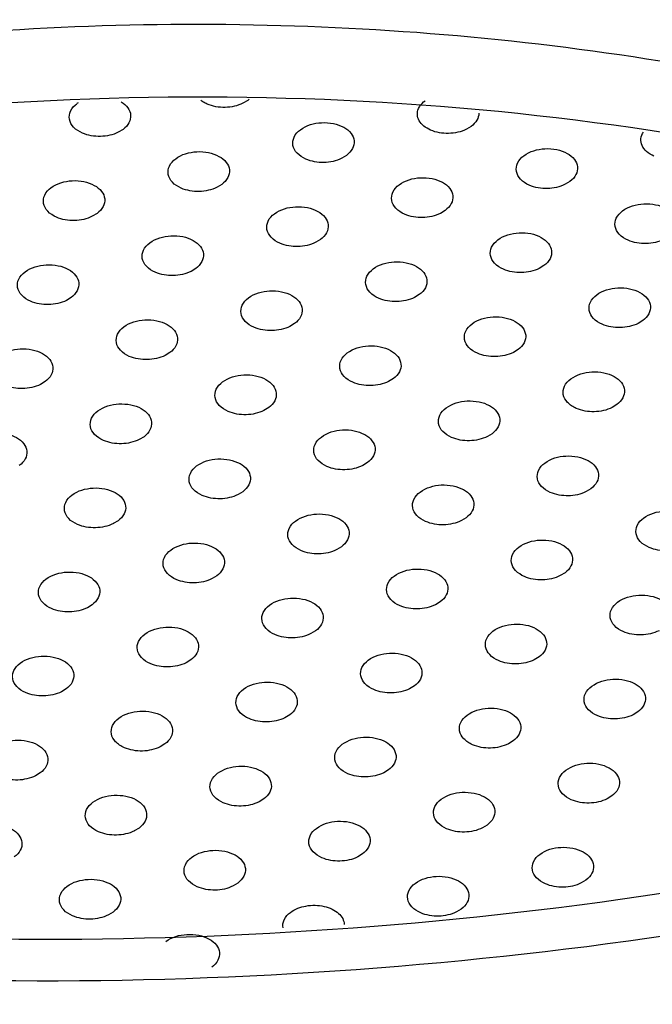
# Model space of a CAD drawing. Units: millimetres. Extents: x -611 to 49, y -244 to 675.
# Drawn here: x -219 to -211, y 493 to 504 of the extents above; entities that cross this region are included whole.
import ezdxf

# ---------------------------------------------------------------- set-up
doc = ezdxf.new("R2010")
doc.units = ezdxf.units.MM
doc.header["$LTSCALE"] = 32.67
doc.layers.get('0').update_dxf_attribs({"linetype": 'CONTINUOUS'})

msp = doc.modelspace()

# ---------------------------------------------------------------- linework, layer by layer
at = {"color": 7, "linetype": 'Continuous'}
for p, q in [((-216.061, 503.378), (-216.115, 503.346)), ((-213.515, 503.082), (-213.568, 503.049)), ((-217.482, 503.048), (-217.536, 503.015)), ((-214.936, 502.751), (-214.989, 502.718)), ((-216.357, 502.421), (-216.41, 502.388)), ((-212.389, 502.455), (-212.443, 502.422)), ((-217.778, 502.09), (-217.832, 502.057)), ((-213.81, 502.124), (-213.864, 502.091)), ((-215.231, 501.793), (-215.285, 501.761)), ((-212.685, 501.497), (-212.738, 501.464)), ((-216.652, 501.463), (-216.706, 501.43)), ((-214.106, 501.166), (-214.159, 501.134)), ((-218.073, 501.132), (-218.127, 501.1)), ((-215.527, 500.836), (-215.58, 500.803)), ((-211.559, 500.87), (-211.613, 500.837)), ((-216.948, 500.505), (-217.002, 500.472)), ((-212.98, 500.539), (-213.034, 500.506)), ((-218.369, 500.174), (-218.423, 500.142)), ((-214.401, 500.209), (-214.455, 500.176)), ((-211.854, 499.912), (-211.908, 499.879)), ((-215.822, 499.878), (-215.876, 499.845)), ((-213.276, 499.581), (-213.329, 499.549)), ((-217.243, 499.547), (-217.297, 499.515)), ((-214.697, 499.251), (-214.75, 499.218)), ((-216.118, 498.92), (-216.171, 498.888)), ((-212.15, 498.954), (-212.204, 498.922)), ((-217.539, 498.59), (-217.593, 498.557)), ((-213.571, 498.624), (-213.625, 498.591)), ((-214.992, 498.293), (-215.046, 498.26)), ((-216.413, 497.962), (-216.467, 497.93)), ((-212.445, 497.997), (-212.499, 497.964)), ((-213.867, 497.666), (-213.92, 497.633)), ((-217.834, 497.632), (-217.888, 497.599)), ((-215.288, 497.335), (-215.341, 497.303)), ((-216.709, 497.005), (-216.762, 496.972)), ((-212.741, 497.039), (-212.795, 497.006)), ((-218.13, 496.674), (-218.184, 496.641)), ((-214.162, 496.708), (-214.216, 496.676)), ((-215.583, 496.378), (-215.637, 496.345)), ((-211.615, 496.412), (-211.669, 496.379)), ((-217.004, 496.047), (-217.058, 496.014)), ((-213.037, 496.081), (-213.09, 496.048)), ((-218.425, 495.716), (-218.479, 495.684)), ((-214.458, 495.75), (-214.511, 495.718)), ((-211.911, 495.454), (-211.965, 495.421)), ((-215.879, 495.42), (-215.932, 495.387)), ((-217.3, 495.089), (-217.354, 495.057)), ((-213.332, 495.123), (-213.386, 495.091)), ((-214.753, 494.793), (-214.807, 494.76)), ((-216.174, 494.462), (-216.228, 494.429)), ((-212.206, 494.496), (-212.26, 494.463)), ((-217.595, 494.131), (-217.649, 494.099)), ((-213.628, 494.166), (-213.681, 494.133))]:
    msp.add_line(p, q, dxfattribs=at)
for centre, radius, start, end in [((-216.232, 503.606), 0.285, 306.857, 311.5185), ((-217.821, 503.091), 0.312, 123.5144, 126.8607)]:
    msp.add_arc(centre, radius, start, end, dxfattribs=at)
for points, knots in [([(-186.564, 496.762), (-188.325, 495.44), (-192.219, 493.037), (-198.7, 490.283), (-205.817, 488.335), (-213.333, 487.258), (-220.996, 487.087), (-228.548, 487.827), (-235.738, 489.455), (-242.325, 491.917), (-248.09, 495.138), (-252.842, 499.018), (-255.873, 502.784), (-257.583, 505.981), (-258.498, 508.41), (-259.058, 510.892), (-259.259, 513.402), (-259.096, 515.919), (-258.574, 518.418), (-257.696, 520.878), (-256.036, 524.133), (-254.322, 526.362), (-253.031, 527.739)], [0, 0, 0, 0, 0.064142, 0.13262, 0.204501, 0.278531, 0.353283, 0.427273, 0.499075, 0.567446, 0.631457, 0.69064, 0.74515, 0.77096, 0.796014, 0.820547, 0.844828, 0.869142, 0.893771, 0.918978, 0.94499, 1, 1, 1, 1]), ([(-245.243, 504.839), (-244.194, 503.336), (-242.158, 501.271), (-238.932, 499.024), (-236.08, 497.486), (-232.931, 496.186), (-228.338, 494.784), (-222.188, 493.776), (-214.64, 493.767), (-208.431, 494.757), (-203.74, 496.144), (-199.508, 497.825), (-196.58, 499.501), (-194.844, 500.804)], [0, 0, 0, 0, 0.100013, 0.155506, 0.214432, 0.276468, 0.341169, 0.476239, 0.614831, 0.751592, 0.817717, 0.881508, 1, 1, 1, 1]), ([(-193.68, 500.727), (-195.474, 499.38), (-199.551, 497.021), (-206.397, 494.633), (-213.88, 493.351), (-221.576, 493.247), (-227.886, 494.158), (-232.653, 495.487), (-235.97, 496.745), (-239.023, 498.259), (-242.58, 500.523), (-244.889, 502.627), (-246.142, 504.181)], [0, 0, 0, 0, 0.118298, 0.246325, 0.380679, 0.517026, 0.65076, 0.71535, 0.777765, 0.83764, 0.894724, 1, 1, 1, 1]), ([(-198.923, 498.31), (-199.923, 499.232), (-202.266, 500.897), (-206.341, 502.71), (-210.945, 503.881), (-215.853, 504.354), (-220.823, 504.109), (-225.611, 503.155), (-229.981, 501.541), (-232.587, 500.004), (-233.742, 499.137)], [0, 0, 0, 0, 0.109685, 0.229644, 0.357885, 0.491234, 0.625877, 0.757846, 0.883494, 1, 1, 1, 1]), ([(-208.858, 502.528), (-211.143, 503.071), (-215.877, 503.645), (-220.628, 503.268), (-222.97, 502.83)], [0, 0, 0, 0, 0.496407, 1, 1, 1, 1]), ([(-217.945, 503.005), (-217.982, 503.021), (-218.047, 503.061), (-218.104, 503.158), (-218.087, 503.266), (-218.037, 503.318), (-218.008, 503.34)], [0, 0, 0, 0, 0.282519, 0.518637, 0.742236, 1, 1, 1, 1]), ([(-217.504, 503.362), (-217.474, 503.344), (-217.423, 503.302), (-217.386, 503.21), (-217.41, 503.115), (-217.455, 503.068), (-217.482, 503.048)], [0, 0, 0, 0, 0.271608, 0.504997, 0.735188, 1, 1, 1, 1]), ([(-216.524, 503.336), (-216.531, 503.339), (-216.557, 503.351), (-216.581, 503.366), (-216.597, 503.379)], [0, 0, 0, 0, 0.260982, 1, 1, 1, 1]), ([(-216.115, 503.346), (-216.177, 503.315), (-216.318, 503.284), (-216.46, 503.308), (-216.524, 503.336)], [0, 0, 0, 0, 0.500113, 1, 1, 1, 1]), ([(-213.977, 503.039), (-214.005, 503.051), (-214.055, 503.08), (-214.11, 503.141), (-214.133, 503.214), (-214.124, 503.262), (-214.115, 503.284)], [0, 0, 0, 0, 0.291187, 0.545825, 0.773961, 1, 1, 1, 1]), ([(-214.115, 503.284), (-214.111, 503.292), (-214.093, 503.327), (-214.064, 503.356), (-214.04, 503.374)], [0, 0, 0, 0, 0.233572, 1, 1, 1, 1]), ([(-213.427, 503.232), (-213.427, 503.204), (-213.446, 503.144), (-213.489, 503.101), (-213.515, 503.082)], [0, 0, 0, 0, 0.465873, 1, 1, 1, 1]), ([(-215.461, 503.044), (-215.393, 503.095), (-215.259, 503.132), (-215.088, 503.12), (-214.969, 503.08), (-214.881, 503.012), (-214.839, 502.919), (-214.862, 502.82), (-214.908, 502.772), (-214.936, 502.751)], [0, 0, 0, 0, 0.279016, 0.428448, 0.566788, 0.685718, 0.787078, 0.886043, 1, 1, 1, 1]), ([(-213.568, 503.049), (-213.631, 503.018), (-213.771, 502.988), (-213.914, 503.011), (-213.977, 503.039)], [0, 0, 0, 0, 0.500113, 1, 1, 1, 1]), ([(-217.536, 503.015), (-217.598, 502.984), (-217.739, 502.954), (-217.881, 502.977), (-217.945, 503.005)], [0, 0, 0, 0, 0.500113, 1, 1, 1, 1]), ([(-215.399, 502.709), (-215.435, 502.725), (-215.5, 502.765), (-215.557, 502.861), (-215.54, 502.97), (-215.49, 503.022), (-215.461, 503.044)], [0, 0, 0, 0, 0.282519, 0.518637, 0.742236, 1, 1, 1, 1]), ([(-211.431, 502.743), (-211.461, 502.756), (-211.515, 502.788), (-211.572, 502.859), (-211.587, 502.942), (-211.567, 502.994), (-211.552, 503.016)], [0, 0, 0, 0, 0.290437, 0.540713, 0.766386, 1, 1, 1, 1]), ([(-212.914, 502.747), (-212.847, 502.798), (-212.713, 502.836), (-212.541, 502.824), (-212.423, 502.783), (-212.335, 502.715), (-212.292, 502.622), (-212.315, 502.523), (-212.361, 502.475), (-212.389, 502.455)], [0, 0, 0, 0, 0.279016, 0.428448, 0.566788, 0.685718, 0.787078, 0.886043, 1, 1, 1, 1]), ([(-216.82, 502.378), (-216.857, 502.394), (-216.921, 502.434), (-216.978, 502.531), (-216.961, 502.639), (-216.911, 502.691), (-216.882, 502.713)], [0, 0, 0, 0, 0.282519, 0.518637, 0.742236, 1, 1, 1, 1]), ([(-216.882, 502.713), (-216.815, 502.764), (-216.68, 502.801), (-216.509, 502.79), (-216.391, 502.749), (-216.302, 502.681), (-216.26, 502.588), (-216.283, 502.489), (-216.329, 502.441), (-216.357, 502.421)], [0, 0, 0, 0, 0.279016, 0.428448, 0.566788, 0.685718, 0.787078, 0.886043, 1, 1, 1, 1]), ([(-214.989, 502.718), (-215.052, 502.687), (-215.193, 502.657), (-215.335, 502.681), (-215.399, 502.709)], [0, 0, 0, 0, 0.500113, 1, 1, 1, 1]), ([(-212.852, 502.412), (-212.889, 502.428), (-212.953, 502.468), (-213.01, 502.565), (-212.993, 502.673), (-212.944, 502.725), (-212.914, 502.747)], [0, 0, 0, 0, 0.282519, 0.518637, 0.742236, 1, 1, 1, 1]), ([(-214.335, 502.417), (-214.268, 502.467), (-214.134, 502.505), (-213.962, 502.493), (-213.844, 502.453), (-213.756, 502.385), (-213.713, 502.291), (-213.736, 502.193), (-213.783, 502.145), (-213.81, 502.124)], [0, 0, 0, 0, 0.279016, 0.428448, 0.566788, 0.685718, 0.787078, 0.886043, 1, 1, 1, 1]), ([(-218.241, 502.047), (-218.278, 502.064), (-218.342, 502.104), (-218.399, 502.2), (-218.382, 502.309), (-218.333, 502.361), (-218.303, 502.383)], [0, 0, 0, 0, 0.282519, 0.518637, 0.742236, 1, 1, 1, 1]), ([(-218.303, 502.383), (-218.236, 502.433), (-218.101, 502.471), (-217.93, 502.459), (-217.812, 502.418), (-217.723, 502.351), (-217.681, 502.257), (-217.704, 502.159), (-217.75, 502.111), (-217.778, 502.09)], [0, 0, 0, 0, 0.279016, 0.428448, 0.566788, 0.685718, 0.787078, 0.886043, 1, 1, 1, 1]), ([(-216.41, 502.388), (-216.473, 502.357), (-216.614, 502.327), (-216.756, 502.35), (-216.82, 502.378)], [0, 0, 0, 0, 0.500113, 1, 1, 1, 1]), ([(-214.273, 502.081), (-214.31, 502.098), (-214.374, 502.138), (-214.431, 502.234), (-214.414, 502.343), (-214.365, 502.395), (-214.335, 502.417)], [0, 0, 0, 0, 0.282519, 0.518637, 0.742236, 1, 1, 1, 1]), ([(-212.443, 502.422), (-212.505, 502.391), (-212.646, 502.361), (-212.788, 502.384), (-212.852, 502.412)], [0, 0, 0, 0, 0.500113, 1, 1, 1, 1]), ([(-215.757, 502.086), (-215.689, 502.137), (-215.555, 502.174), (-215.383, 502.162), (-215.265, 502.122), (-215.177, 502.054), (-215.134, 501.961), (-215.157, 501.862), (-215.204, 501.814), (-215.231, 501.793)], [0, 0, 0, 0, 0.279016, 0.428448, 0.566788, 0.685718, 0.787078, 0.886043, 1, 1, 1, 1]), ([(-211.789, 502.12), (-211.721, 502.171), (-211.587, 502.208), (-211.415, 502.196), (-211.297, 502.156), (-211.209, 502.088), (-211.167, 501.995), (-211.189, 501.896), (-211.236, 501.848), (-211.263, 501.827)], [0, 0, 0, 0, 0.279016, 0.428448, 0.566788, 0.685718, 0.787078, 0.886043, 1, 1, 1, 1]), ([(-217.832, 502.057), (-217.894, 502.026), (-218.035, 501.996), (-218.177, 502.019), (-218.241, 502.047)], [0, 0, 0, 0, 0.500113, 1, 1, 1, 1]), ([(-215.694, 501.751), (-215.731, 501.767), (-215.795, 501.807), (-215.853, 501.904), (-215.836, 502.012), (-215.786, 502.064), (-215.757, 502.086)], [0, 0, 0, 0, 0.282519, 0.518637, 0.742236, 1, 1, 1, 1]), ([(-213.864, 502.091), (-213.926, 502.06), (-214.067, 502.03), (-214.209, 502.053), (-214.273, 502.081)], [0, 0, 0, 0, 0.500113, 1, 1, 1, 1]), ([(-211.726, 501.785), (-211.763, 501.801), (-211.828, 501.841), (-211.885, 501.938), (-211.868, 502.046), (-211.818, 502.098), (-211.789, 502.12)], [0, 0, 0, 0, 0.282519, 0.518637, 0.742236, 1, 1, 1, 1]), ([(-217.178, 501.755), (-217.11, 501.806), (-216.976, 501.844), (-216.804, 501.832), (-216.686, 501.791), (-216.598, 501.723), (-216.556, 501.63), (-216.578, 501.532), (-216.625, 501.484), (-216.652, 501.463)], [0, 0, 0, 0, 0.279016, 0.428448, 0.566788, 0.685718, 0.787078, 0.886043, 1, 1, 1, 1]), ([(-213.21, 501.79), (-213.142, 501.84), (-213.008, 501.878), (-212.836, 501.866), (-212.718, 501.825), (-212.63, 501.757), (-212.588, 501.664), (-212.61, 501.566), (-212.657, 501.518), (-212.685, 501.497)], [0, 0, 0, 0, 0.279016, 0.428448, 0.566788, 0.685718, 0.787078, 0.886043, 1, 1, 1, 1]), ([(-217.115, 501.42), (-217.152, 501.436), (-217.217, 501.476), (-217.274, 501.573), (-217.257, 501.681), (-217.207, 501.733), (-217.178, 501.755)], [0, 0, 0, 0, 0.282519, 0.518637, 0.742236, 1, 1, 1, 1]), ([(-215.285, 501.761), (-215.347, 501.73), (-215.488, 501.7), (-215.63, 501.723), (-215.694, 501.751)], [0, 0, 0, 0, 0.500113, 1, 1, 1, 1]), ([(-213.147, 501.454), (-213.184, 501.47), (-213.249, 501.51), (-213.306, 501.607), (-213.289, 501.715), (-213.239, 501.767), (-213.21, 501.79)], [0, 0, 0, 0, 0.282519, 0.518637, 0.742236, 1, 1, 1, 1]), ([(-211.317, 501.795), (-211.379, 501.764), (-211.52, 501.734), (-211.662, 501.757), (-211.726, 501.785)], [0, 0, 0, 0, 0.500113, 1, 1, 1, 1]), ([(-218.599, 501.425), (-218.531, 501.476), (-218.397, 501.513), (-218.225, 501.501), (-218.107, 501.461), (-218.019, 501.393), (-217.977, 501.3), (-217.999, 501.201), (-218.046, 501.153), (-218.073, 501.132)], [0, 0, 0, 0, 0.279016, 0.428448, 0.566788, 0.685718, 0.787078, 0.886043, 1, 1, 1, 1]), ([(-214.631, 501.459), (-214.563, 501.51), (-214.429, 501.547), (-214.258, 501.535), (-214.139, 501.495), (-214.051, 501.427), (-214.009, 501.334), (-214.031, 501.235), (-214.078, 501.187), (-214.106, 501.166)], [0, 0, 0, 0, 0.279016, 0.428448, 0.566788, 0.685718, 0.787078, 0.886043, 1, 1, 1, 1]), ([(-218.536, 501.09), (-218.573, 501.106), (-218.638, 501.146), (-218.695, 501.242), (-218.678, 501.351), (-218.628, 501.403), (-218.599, 501.425)], [0, 0, 0, 0, 0.282519, 0.518637, 0.742236, 1, 1, 1, 1]), ([(-216.706, 501.43), (-216.768, 501.399), (-216.909, 501.369), (-217.051, 501.392), (-217.115, 501.42)], [0, 0, 0, 0, 0.500113, 1, 1, 1, 1]), ([(-214.569, 501.124), (-214.605, 501.14), (-214.67, 501.18), (-214.727, 501.276), (-214.71, 501.385), (-214.66, 501.437), (-214.631, 501.459)], [0, 0, 0, 0, 0.282519, 0.518637, 0.742236, 1, 1, 1, 1]), ([(-212.738, 501.464), (-212.801, 501.433), (-212.941, 501.403), (-213.084, 501.426), (-213.147, 501.454)], [0, 0, 0, 0, 0.500113, 1, 1, 1, 1]), ([(-216.052, 501.128), (-215.984, 501.179), (-215.85, 501.217), (-215.679, 501.205), (-215.56, 501.164), (-215.472, 501.096), (-215.43, 501.003), (-215.453, 500.904), (-215.499, 500.856), (-215.527, 500.836)], [0, 0, 0, 0, 0.279016, 0.428448, 0.566788, 0.685718, 0.787078, 0.886043, 1, 1, 1, 1]), ([(-212.022, 500.827), (-212.059, 500.843), (-212.123, 500.883), (-212.18, 500.98), (-212.163, 501.088), (-212.114, 501.14), (-212.084, 501.162)], [0, 0, 0, 0, 0.282519, 0.518637, 0.742236, 1, 1, 1, 1]), ([(-212.084, 501.162), (-212.017, 501.213), (-211.882, 501.251), (-211.711, 501.239), (-211.593, 501.198), (-211.504, 501.13), (-211.462, 501.037), (-211.485, 500.939), (-211.531, 500.89), (-211.559, 500.87)], [0, 0, 0, 0, 0.279016, 0.428448, 0.566788, 0.685718, 0.787078, 0.886043, 1, 1, 1, 1]), ([(-218.127, 501.099), (-218.189, 501.068), (-218.33, 501.038), (-218.473, 501.062), (-218.536, 501.09)], [0, 0, 0, 0, 0.500113, 1, 1, 1, 1]), ([(-215.99, 500.793), (-216.026, 500.809), (-216.091, 500.849), (-216.148, 500.946), (-216.131, 501.054), (-216.081, 501.106), (-216.052, 501.128)], [0, 0, 0, 0, 0.282519, 0.518637, 0.742236, 1, 1, 1, 1]), ([(-214.159, 501.134), (-214.222, 501.102), (-214.363, 501.072), (-214.505, 501.096), (-214.569, 501.124)], [0, 0, 0, 0, 0.500113, 1, 1, 1, 1]), ([(-217.473, 500.798), (-217.406, 500.848), (-217.271, 500.886), (-217.1, 500.874), (-216.982, 500.834), (-216.893, 500.766), (-216.851, 500.672), (-216.874, 500.574), (-216.92, 500.526), (-216.948, 500.505)], [0, 0, 0, 0, 0.279016, 0.428448, 0.566788, 0.685718, 0.787078, 0.886043, 1, 1, 1, 1]), ([(-213.443, 500.497), (-213.48, 500.513), (-213.544, 500.553), (-213.601, 500.649), (-213.584, 500.758), (-213.535, 500.81), (-213.505, 500.832)], [0, 0, 0, 0, 0.282519, 0.518637, 0.742236, 1, 1, 1, 1]), ([(-213.505, 500.832), (-213.438, 500.882), (-213.304, 500.92), (-213.132, 500.908), (-213.014, 500.868), (-212.926, 500.8), (-212.883, 500.707), (-212.906, 500.608), (-212.952, 500.56), (-212.98, 500.539)], [0, 0, 0, 0, 0.279016, 0.428448, 0.566788, 0.685718, 0.787078, 0.886043, 1, 1, 1, 1]), ([(-211.612, 500.837), (-211.675, 500.806), (-211.816, 500.776), (-211.958, 500.799), (-212.022, 500.827)], [0, 0, 0, 0, 0.500113, 1, 1, 1, 1]), ([(-217.411, 500.462), (-217.448, 500.479), (-217.512, 500.519), (-217.569, 500.615), (-217.552, 500.724), (-217.503, 500.776), (-217.473, 500.798)], [0, 0, 0, 0, 0.282519, 0.518637, 0.742236, 1, 1, 1, 1]), ([(-215.58, 500.803), (-215.643, 500.772), (-215.784, 500.742), (-215.926, 500.765), (-215.99, 500.793)], [0, 0, 0, 0, 0.500113, 1, 1, 1, 1]), ([(-214.926, 500.501), (-214.859, 500.552), (-214.725, 500.589), (-214.553, 500.578), (-214.435, 500.537), (-214.347, 500.469), (-214.304, 500.376), (-214.327, 500.277), (-214.374, 500.229), (-214.401, 500.209)], [0, 0, 0, 0, 0.279016, 0.428448, 0.566788, 0.685718, 0.787078, 0.886043, 1, 1, 1, 1]), ([(-218.894, 500.467), (-218.827, 500.518), (-218.693, 500.555), (-218.521, 500.543), (-218.403, 500.503), (-218.314, 500.435), (-218.272, 500.342), (-218.295, 500.243), (-218.341, 500.195), (-218.369, 500.174)], [0, 0, 0, 0, 0.279016, 0.428448, 0.566788, 0.685718, 0.787078, 0.886043, 1, 1, 1, 1]), ([(-217.001, 500.472), (-217.064, 500.441), (-217.205, 500.411), (-217.347, 500.435), (-217.411, 500.462)], [0, 0, 0, 0, 0.500113, 1, 1, 1, 1]), ([(-214.864, 500.166), (-214.901, 500.182), (-214.965, 500.222), (-215.022, 500.319), (-215.005, 500.427), (-214.956, 500.479), (-214.926, 500.501)], [0, 0, 0, 0, 0.282519, 0.518637, 0.742236, 1, 1, 1, 1]), ([(-213.034, 500.506), (-213.096, 500.475), (-213.237, 500.445), (-213.379, 500.469), (-213.443, 500.497)], [0, 0, 0, 0, 0.500113, 1, 1, 1, 1]), ([(-216.348, 500.171), (-216.28, 500.221), (-216.146, 500.259), (-215.974, 500.247), (-215.856, 500.206), (-215.768, 500.139), (-215.726, 500.045), (-215.748, 499.947), (-215.795, 499.899), (-215.822, 499.878)], [0, 0, 0, 0, 0.279016, 0.428448, 0.566788, 0.685718, 0.787078, 0.886043, 1, 1, 1, 1]), ([(-212.38, 500.205), (-212.312, 500.255), (-212.178, 500.293), (-212.006, 500.281), (-211.888, 500.24), (-211.8, 500.173), (-211.758, 500.079), (-211.78, 499.981), (-211.827, 499.933), (-211.854, 499.912)], [0, 0, 0, 0, 0.279016, 0.428448, 0.566788, 0.685718, 0.787078, 0.886043, 1, 1, 1, 1]), ([(-218.423, 500.142), (-218.485, 500.111), (-218.626, 500.081), (-218.768, 500.104), (-218.832, 500.132)], [0, 0, 0, 0, 0.500113, 1, 1, 1, 1]), ([(-216.285, 499.835), (-216.322, 499.851), (-216.386, 499.892), (-216.444, 499.988), (-216.427, 500.097), (-216.377, 500.149), (-216.348, 500.171)], [0, 0, 0, 0, 0.282519, 0.518637, 0.742236, 1, 1, 1, 1]), ([(-214.455, 500.176), (-214.517, 500.145), (-214.658, 500.115), (-214.8, 500.138), (-214.864, 500.166)], [0, 0, 0, 0, 0.500113, 1, 1, 1, 1]), ([(-212.317, 499.869), (-212.354, 499.886), (-212.419, 499.926), (-212.476, 500.022), (-212.459, 500.131), (-212.409, 500.183), (-212.38, 500.205)], [0, 0, 0, 0, 0.282519, 0.518637, 0.742236, 1, 1, 1, 1]), ([(-217.769, 499.84), (-217.701, 499.891), (-217.567, 499.928), (-217.395, 499.916), (-217.277, 499.876), (-217.189, 499.808), (-217.147, 499.715), (-217.169, 499.616), (-217.216, 499.568), (-217.243, 499.547)], [0, 0, 0, 0, 0.279016, 0.428448, 0.566788, 0.685718, 0.787078, 0.886043, 1, 1, 1, 1]), ([(-213.801, 499.874), (-213.733, 499.925), (-213.599, 499.962), (-213.427, 499.95), (-213.309, 499.91), (-213.221, 499.842), (-213.179, 499.749), (-213.201, 499.65), (-213.248, 499.602), (-213.276, 499.581)], [0, 0, 0, 0, 0.279016, 0.428448, 0.566788, 0.685718, 0.787078, 0.886043, 1, 1, 1, 1]), ([(-217.706, 499.505), (-217.743, 499.521), (-217.808, 499.561), (-217.865, 499.658), (-217.848, 499.766), (-217.798, 499.818), (-217.769, 499.84)], [0, 0, 0, 0, 0.282519, 0.518637, 0.742236, 1, 1, 1, 1]), ([(-215.876, 499.845), (-215.938, 499.814), (-216.079, 499.784), (-216.221, 499.807), (-216.285, 499.835)], [0, 0, 0, 0, 0.500113, 1, 1, 1, 1]), ([(-213.738, 499.539), (-213.775, 499.555), (-213.84, 499.595), (-213.897, 499.692), (-213.88, 499.8), (-213.83, 499.852), (-213.801, 499.874)], [0, 0, 0, 0, 0.282519, 0.518637, 0.742236, 1, 1, 1, 1]), ([(-211.908, 499.879), (-211.97, 499.848), (-212.111, 499.818), (-212.253, 499.841), (-212.317, 499.869)], [0, 0, 0, 0, 0.500113, 1, 1, 1, 1]), ([(-219.19, 499.509), (-219.122, 499.56), (-218.988, 499.598), (-218.816, 499.586), (-218.698, 499.545), (-218.61, 499.477), (-218.568, 499.384), (-218.59, 499.286), (-218.637, 499.237), (-218.665, 499.217)], [0, 0, 0, 0, 0.279016, 0.428448, 0.566788, 0.685718, 0.787078, 0.886043, 1, 1, 1, 1]), ([(-215.222, 499.543), (-215.154, 499.594), (-215.02, 499.632), (-214.849, 499.62), (-214.73, 499.579), (-214.642, 499.511), (-214.6, 499.418), (-214.622, 499.32), (-214.669, 499.271), (-214.697, 499.251)], [0, 0, 0, 0, 0.279016, 0.428448, 0.566788, 0.685718, 0.787078, 0.886043, 1, 1, 1, 1]), ([(-217.297, 499.515), (-217.359, 499.484), (-217.5, 499.453), (-217.642, 499.477), (-217.706, 499.505)], [0, 0, 0, 0, 0.500113, 1, 1, 1, 1]), ([(-215.16, 499.208), (-215.196, 499.224), (-215.261, 499.264), (-215.318, 499.361), (-215.301, 499.469), (-215.251, 499.521), (-215.222, 499.543)], [0, 0, 0, 0, 0.282519, 0.518637, 0.742236, 1, 1, 1, 1]), ([(-213.329, 499.549), (-213.392, 499.518), (-213.532, 499.487), (-213.675, 499.511), (-213.738, 499.539)], [0, 0, 0, 0, 0.500113, 1, 1, 1, 1]), ([(-216.643, 499.213), (-216.576, 499.264), (-216.441, 499.301), (-216.27, 499.289), (-216.151, 499.249), (-216.063, 499.181), (-216.021, 499.088), (-216.044, 498.989), (-216.09, 498.941), (-216.118, 498.92)], [0, 0, 0, 0, 0.279016, 0.428448, 0.566788, 0.685718, 0.787078, 0.886043, 1, 1, 1, 1]), ([(-212.613, 498.912), (-212.65, 498.928), (-212.714, 498.968), (-212.771, 499.064), (-212.754, 499.173), (-212.705, 499.225), (-212.675, 499.247)], [0, 0, 0, 0, 0.282519, 0.518637, 0.742236, 1, 1, 1, 1]), ([(-212.675, 499.247), (-212.608, 499.298), (-212.473, 499.335), (-212.302, 499.323), (-212.184, 499.283), (-212.095, 499.215), (-212.053, 499.122), (-212.076, 499.023), (-212.122, 498.975), (-212.15, 498.954)], [0, 0, 0, 0, 0.279016, 0.428448, 0.566788, 0.685718, 0.787078, 0.886043, 1, 1, 1, 1]), ([(-216.581, 498.878), (-216.618, 498.894), (-216.682, 498.934), (-216.739, 499.03), (-216.722, 499.139), (-216.672, 499.191), (-216.643, 499.213)], [0, 0, 0, 0, 0.282519, 0.518637, 0.742236, 1, 1, 1, 1]), ([(-214.75, 499.218), (-214.813, 499.187), (-214.954, 499.157), (-215.096, 499.18), (-215.16, 499.208)], [0, 0, 0, 0, 0.500113, 1, 1, 1, 1]), ([(-218.064, 498.882), (-217.997, 498.933), (-217.862, 498.97), (-217.691, 498.959), (-217.573, 498.918), (-217.484, 498.85), (-217.442, 498.757), (-217.465, 498.658), (-217.511, 498.61), (-217.539, 498.59)], [0, 0, 0, 0, 0.279016, 0.428448, 0.566788, 0.685718, 0.787078, 0.886043, 1, 1, 1, 1]), ([(-214.034, 498.581), (-214.071, 498.597), (-214.135, 498.637), (-214.192, 498.734), (-214.175, 498.842), (-214.126, 498.894), (-214.096, 498.916)], [0, 0, 0, 0, 0.282519, 0.518637, 0.742236, 1, 1, 1, 1]), ([(-214.096, 498.916), (-214.029, 498.967), (-213.895, 499.005), (-213.723, 498.993), (-213.605, 498.952), (-213.517, 498.884), (-213.474, 498.791), (-213.497, 498.692), (-213.543, 498.644), (-213.571, 498.624)], [0, 0, 0, 0, 0.279016, 0.428448, 0.566788, 0.685718, 0.787078, 0.886043, 1, 1, 1, 1]), ([(-212.204, 498.922), (-212.266, 498.89), (-212.407, 498.86), (-212.549, 498.884), (-212.613, 498.912)], [0, 0, 0, 0, 0.500113, 1, 1, 1, 1]), ([(-218.002, 498.547), (-218.039, 498.563), (-218.103, 498.603), (-218.16, 498.7), (-218.143, 498.808), (-218.094, 498.86), (-218.064, 498.882)], [0, 0, 0, 0, 0.282519, 0.518637, 0.742236, 1, 1, 1, 1]), ([(-216.171, 498.887), (-216.234, 498.856), (-216.375, 498.826), (-216.517, 498.85), (-216.581, 498.878)], [0, 0, 0, 0, 0.500113, 1, 1, 1, 1]), ([(-211.55, 498.62), (-211.482, 498.67), (-211.348, 498.708), (-211.176, 498.696), (-211.058, 498.656), (-210.97, 498.588), (-210.928, 498.495), (-210.95, 498.396), (-210.997, 498.348), (-211.024, 498.327)], [0, 0, 0, 0, 0.279016, 0.428448, 0.566788, 0.685718, 0.787078, 0.886043, 1, 1, 1, 1]), ([(-215.455, 498.25), (-215.492, 498.267), (-215.556, 498.307), (-215.614, 498.403), (-215.596, 498.512), (-215.547, 498.564), (-215.517, 498.586)], [0, 0, 0, 0, 0.282519, 0.518637, 0.742236, 1, 1, 1, 1]), ([(-215.517, 498.586), (-215.45, 498.636), (-215.316, 498.674), (-215.144, 498.662), (-215.026, 498.622), (-214.938, 498.554), (-214.895, 498.46), (-214.918, 498.362), (-214.965, 498.314), (-214.992, 498.293)], [0, 0, 0, 0, 0.279016, 0.428448, 0.566788, 0.685718, 0.787078, 0.886043, 1, 1, 1, 1]), ([(-213.625, 498.591), (-213.687, 498.56), (-213.828, 498.53), (-213.97, 498.553), (-214.034, 498.581)], [0, 0, 0, 0, 0.500113, 1, 1, 1, 1]), ([(-211.487, 498.285), (-211.524, 498.301), (-211.589, 498.341), (-211.646, 498.437), (-211.629, 498.546), (-211.579, 498.598), (-211.55, 498.62)], [0, 0, 0, 0, 0.282519, 0.518637, 0.742236, 1, 1, 1, 1]), ([(-217.592, 498.557), (-217.655, 498.526), (-217.796, 498.496), (-217.938, 498.519), (-218.002, 498.547)], [0, 0, 0, 0, 0.500113, 1, 1, 1, 1]), ([(-216.939, 498.255), (-216.871, 498.306), (-216.737, 498.343), (-216.565, 498.331), (-216.447, 498.291), (-216.359, 498.223), (-216.317, 498.13), (-216.339, 498.031), (-216.386, 497.983), (-216.413, 497.962)], [0, 0, 0, 0, 0.279016, 0.428448, 0.566788, 0.685718, 0.787078, 0.886043, 1, 1, 1, 1]), ([(-212.971, 498.289), (-212.903, 498.34), (-212.769, 498.377), (-212.597, 498.366), (-212.479, 498.325), (-212.391, 498.257), (-212.349, 498.164), (-212.371, 498.065), (-212.418, 498.017), (-212.445, 497.997)], [0, 0, 0, 0, 0.279016, 0.428448, 0.566788, 0.685718, 0.787078, 0.886043, 1, 1, 1, 1]), ([(-216.876, 497.92), (-216.913, 497.936), (-216.977, 497.976), (-217.035, 498.073), (-217.018, 498.181), (-216.968, 498.233), (-216.939, 498.255)], [0, 0, 0, 0, 0.282519, 0.518637, 0.742236, 1, 1, 1, 1]), ([(-215.046, 498.26), (-215.108, 498.229), (-215.249, 498.199), (-215.391, 498.222), (-215.455, 498.25)], [0, 0, 0, 0, 0.500113, 1, 1, 1, 1]), ([(-212.908, 497.954), (-212.945, 497.97), (-213.01, 498.01), (-213.067, 498.107), (-213.05, 498.215), (-213, 498.267), (-212.971, 498.289)], [0, 0, 0, 0, 0.282519, 0.518637, 0.742236, 1, 1, 1, 1]), ([(-211.078, 498.294), (-211.14, 498.263), (-211.281, 498.233), (-211.423, 498.257), (-211.487, 498.285)], [0, 0, 0, 0, 0.500113, 1, 1, 1, 1]), ([(-218.36, 497.925), (-218.292, 497.975), (-218.158, 498.013), (-217.986, 498.001), (-217.868, 497.96), (-217.78, 497.892), (-217.738, 497.799), (-217.76, 497.701), (-217.807, 497.653), (-217.834, 497.632)], [0, 0, 0, 0, 0.279016, 0.428448, 0.566788, 0.685718, 0.787078, 0.886043, 1, 1, 1, 1]), ([(-214.392, 497.959), (-214.324, 498.009), (-214.19, 498.047), (-214.019, 498.035), (-213.9, 497.994), (-213.812, 497.926), (-213.77, 497.833), (-213.792, 497.735), (-213.839, 497.687), (-213.867, 497.666)], [0, 0, 0, 0, 0.279016, 0.428448, 0.566788, 0.685718, 0.787078, 0.886043, 1, 1, 1, 1]), ([(-218.297, 497.589), (-218.334, 497.605), (-218.399, 497.645), (-218.456, 497.742), (-218.439, 497.85), (-218.389, 497.902), (-218.36, 497.925)], [0, 0, 0, 0, 0.282519, 0.518637, 0.742236, 1, 1, 1, 1]), ([(-216.467, 497.93), (-216.529, 497.899), (-216.67, 497.869), (-216.812, 497.892), (-216.876, 497.92)], [0, 0, 0, 0, 0.500113, 1, 1, 1, 1]), ([(-214.33, 497.623), (-214.366, 497.639), (-214.431, 497.68), (-214.488, 497.776), (-214.471, 497.885), (-214.421, 497.937), (-214.392, 497.959)], [0, 0, 0, 0, 0.282519, 0.518637, 0.742236, 1, 1, 1, 1]), ([(-212.499, 497.964), (-212.562, 497.933), (-212.702, 497.903), (-212.845, 497.926), (-212.908, 497.954)], [0, 0, 0, 0, 0.500113, 1, 1, 1, 1]), ([(-215.813, 497.628), (-215.745, 497.679), (-215.611, 497.716), (-215.44, 497.704), (-215.321, 497.664), (-215.233, 497.596), (-215.191, 497.503), (-215.214, 497.404), (-215.26, 497.356), (-215.288, 497.335)], [0, 0, 0, 0, 0.279016, 0.428448, 0.566788, 0.685718, 0.787078, 0.886043, 1, 1, 1, 1]), ([(-211.845, 497.662), (-211.778, 497.713), (-211.643, 497.75), (-211.472, 497.738), (-211.354, 497.698), (-211.265, 497.63), (-211.223, 497.537), (-211.246, 497.438), (-211.292, 497.39), (-211.32, 497.369)], [0, 0, 0, 0, 0.279016, 0.428448, 0.566788, 0.685718, 0.787078, 0.886043, 1, 1, 1, 1]), ([(-217.888, 497.599), (-217.95, 497.568), (-218.091, 497.538), (-218.233, 497.561), (-218.297, 497.589)], [0, 0, 0, 0, 0.500113, 1, 1, 1, 1]), ([(-215.751, 497.293), (-215.787, 497.309), (-215.852, 497.349), (-215.909, 497.446), (-215.892, 497.554), (-215.842, 497.606), (-215.813, 497.628)], [0, 0, 0, 0, 0.282519, 0.518637, 0.742236, 1, 1, 1, 1]), ([(-213.92, 497.633), (-213.983, 497.602), (-214.124, 497.572), (-214.266, 497.595), (-214.33, 497.623)], [0, 0, 0, 0, 0.500113, 1, 1, 1, 1]), ([(-211.783, 497.327), (-211.82, 497.343), (-211.884, 497.383), (-211.941, 497.48), (-211.924, 497.588), (-211.875, 497.64), (-211.845, 497.662)], [0, 0, 0, 0, 0.282519, 0.518637, 0.742236, 1, 1, 1, 1]), ([(-217.234, 497.297), (-217.167, 497.348), (-217.032, 497.386), (-216.861, 497.374), (-216.743, 497.333), (-216.654, 497.265), (-216.612, 497.172), (-216.635, 497.074), (-216.681, 497.025), (-216.709, 497.005)], [0, 0, 0, 0, 0.279016, 0.428448, 0.566788, 0.685718, 0.787078, 0.886043, 1, 1, 1, 1]), ([(-213.204, 496.996), (-213.241, 497.012), (-213.305, 497.052), (-213.362, 497.149), (-213.345, 497.257), (-213.296, 497.309), (-213.266, 497.331)], [0, 0, 0, 0, 0.282519, 0.518637, 0.742236, 1, 1, 1, 1]), ([(-213.266, 497.331), (-213.199, 497.382), (-213.065, 497.42), (-212.893, 497.408), (-212.775, 497.367), (-212.687, 497.299), (-212.644, 497.206), (-212.667, 497.108), (-212.713, 497.059), (-212.741, 497.039)], [0, 0, 0, 0, 0.279016, 0.428448, 0.566788, 0.685718, 0.787078, 0.886043, 1, 1, 1, 1]), ([(-211.373, 497.337), (-211.436, 497.306), (-211.577, 497.275), (-211.719, 497.299), (-211.783, 497.327)], [0, 0, 0, 0, 0.500113, 1, 1, 1, 1]), ([(-217.172, 496.962), (-217.209, 496.978), (-217.273, 497.018), (-217.33, 497.115), (-217.313, 497.223), (-217.263, 497.275), (-217.234, 497.297)], [0, 0, 0, 0, 0.282519, 0.518637, 0.742236, 1, 1, 1, 1]), ([(-215.341, 497.303), (-215.404, 497.272), (-215.545, 497.241), (-215.687, 497.265), (-215.751, 497.293)], [0, 0, 0, 0, 0.500113, 1, 1, 1, 1]), ([(-193.922, 497.138), (-195.599, 496.145), (-199.216, 494.381), (-205.068, 492.467), (-211.33, 491.261), (-217.8, 490.801), (-224.267, 491.103), (-230.521, 492.156), (-236.359, 493.928), (-239.968, 495.607), (-241.639, 496.561)], [0, 0, 0, 0, 0.117694, 0.241932, 0.370758, 0.501838, 0.632663, 0.760745, 0.883808, 1, 1, 1, 1]), ([(-218.655, 496.967), (-218.588, 497.017), (-218.453, 497.055), (-218.282, 497.043), (-218.164, 497.003), (-218.075, 496.935), (-218.033, 496.841), (-218.056, 496.743), (-218.102, 496.695), (-218.13, 496.674)], [0, 0, 0, 0, 0.279016, 0.428448, 0.566788, 0.685718, 0.787078, 0.886043, 1, 1, 1, 1]), ([(-214.625, 496.666), (-214.662, 496.682), (-214.726, 496.722), (-214.783, 496.818), (-214.766, 496.927), (-214.717, 496.979), (-214.687, 497.001)], [0, 0, 0, 0, 0.282519, 0.518637, 0.742236, 1, 1, 1, 1]), ([(-214.687, 497.001), (-214.62, 497.052), (-214.486, 497.089), (-214.314, 497.077), (-214.196, 497.037), (-214.108, 496.969), (-214.065, 496.876), (-214.088, 496.777), (-214.135, 496.729), (-214.162, 496.708)], [0, 0, 0, 0, 0.279016, 0.428448, 0.566788, 0.685718, 0.787078, 0.886043, 1, 1, 1, 1]), ([(-212.795, 497.006), (-212.857, 496.975), (-212.998, 496.945), (-213.14, 496.968), (-213.204, 496.996)], [0, 0, 0, 0, 0.500113, 1, 1, 1, 1]), ([(-193.815, 496.972), (-195.502, 495.978), (-199.138, 494.212), (-205.018, 492.297), (-211.307, 491.09), (-217.803, 490.63), (-224.296, 490.932), (-230.577, 491.986), (-236.442, 493.759), (-240.07, 495.44), (-241.751, 496.394)], [0, 0, 0, 0, 0.11775, 0.241994, 0.370799, 0.501839, 0.632625, 0.760684, 0.883757, 1, 1, 1, 1]), ([(-218.593, 496.632), (-218.63, 496.648), (-218.694, 496.688), (-218.751, 496.784), (-218.734, 496.893), (-218.685, 496.945), (-218.655, 496.967)], [0, 0, 0, 0, 0.282519, 0.518637, 0.742236, 1, 1, 1, 1]), ([(-216.762, 496.972), (-216.825, 496.941), (-216.966, 496.911), (-217.108, 496.934), (-217.172, 496.962)], [0, 0, 0, 0, 0.500113, 1, 1, 1, 1]), ([(-212.141, 496.704), (-212.073, 496.755), (-211.939, 496.793), (-211.767, 496.781), (-211.649, 496.74), (-211.561, 496.672), (-211.519, 496.579), (-211.541, 496.48), (-211.588, 496.432), (-211.615, 496.412)], [0, 0, 0, 0, 0.279016, 0.428448, 0.566788, 0.685718, 0.787078, 0.886043, 1, 1, 1, 1]), ([(-216.046, 496.335), (-216.083, 496.351), (-216.147, 496.391), (-216.205, 496.488), (-216.188, 496.596), (-216.138, 496.648), (-216.109, 496.67)], [0, 0, 0, 0, 0.282519, 0.518637, 0.742236, 1, 1, 1, 1]), ([(-216.109, 496.67), (-216.041, 496.721), (-215.907, 496.758), (-215.735, 496.747), (-215.617, 496.706), (-215.529, 496.638), (-215.486, 496.545), (-215.509, 496.446), (-215.556, 496.398), (-215.583, 496.378)], [0, 0, 0, 0, 0.279016, 0.428448, 0.566788, 0.685718, 0.787078, 0.886043, 1, 1, 1, 1]), ([(-214.216, 496.675), (-214.278, 496.644), (-214.419, 496.614), (-214.561, 496.638), (-214.625, 496.666)], [0, 0, 0, 0, 0.500113, 1, 1, 1, 1]), ([(-212.078, 496.369), (-212.115, 496.385), (-212.18, 496.425), (-212.237, 496.522), (-212.22, 496.63), (-212.17, 496.682), (-212.141, 496.704)], [0, 0, 0, 0, 0.282519, 0.518637, 0.742236, 1, 1, 1, 1]), ([(-218.184, 496.641), (-218.246, 496.61), (-218.387, 496.58), (-218.529, 496.604), (-218.593, 496.632)], [0, 0, 0, 0, 0.500113, 1, 1, 1, 1]), ([(-213.562, 496.374), (-213.494, 496.424), (-213.36, 496.462), (-213.188, 496.45), (-213.07, 496.41), (-212.982, 496.342), (-212.94, 496.248), (-212.962, 496.15), (-213.009, 496.102), (-213.037, 496.081)], [0, 0, 0, 0, 0.279016, 0.428448, 0.566788, 0.685718, 0.787078, 0.886043, 1, 1, 1, 1]), ([(-217.467, 496.004), (-217.504, 496.021), (-217.569, 496.061), (-217.626, 496.157), (-217.609, 496.266), (-217.559, 496.318), (-217.53, 496.34)], [0, 0, 0, 0, 0.282519, 0.518637, 0.742236, 1, 1, 1, 1]), ([(-217.53, 496.34), (-217.462, 496.39), (-217.328, 496.428), (-217.156, 496.416), (-217.038, 496.375), (-216.95, 496.308), (-216.908, 496.214), (-216.93, 496.116), (-216.977, 496.068), (-217.004, 496.047)], [0, 0, 0, 0, 0.279016, 0.428448, 0.566788, 0.685718, 0.787078, 0.886043, 1, 1, 1, 1]), ([(-215.637, 496.345), (-215.699, 496.314), (-215.84, 496.284), (-215.982, 496.307), (-216.046, 496.335)], [0, 0, 0, 0, 0.500113, 1, 1, 1, 1]), ([(-213.499, 496.038), (-213.536, 496.055), (-213.601, 496.095), (-213.658, 496.191), (-213.641, 496.3), (-213.591, 496.352), (-213.562, 496.374)], [0, 0, 0, 0, 0.282519, 0.518637, 0.742236, 1, 1, 1, 1]), ([(-211.669, 496.379), (-211.731, 496.348), (-211.872, 496.318), (-212.014, 496.341), (-212.078, 496.369)], [0, 0, 0, 0, 0.500113, 1, 1, 1, 1]), ([(-214.983, 496.043), (-214.915, 496.094), (-214.781, 496.131), (-214.61, 496.119), (-214.491, 496.079), (-214.403, 496.011), (-214.361, 495.918), (-214.383, 495.819), (-214.43, 495.771), (-214.458, 495.75)], [0, 0, 0, 0, 0.279016, 0.428448, 0.566788, 0.685718, 0.787078, 0.886043, 1, 1, 1, 1]), ([(-218.951, 496.009), (-218.883, 496.06), (-218.749, 496.097), (-218.577, 496.085), (-218.459, 496.045), (-218.371, 495.977), (-218.329, 495.884), (-218.351, 495.785), (-218.398, 495.737), (-218.425, 495.716)], [0, 0, 0, 0, 0.279016, 0.428448, 0.566788, 0.685718, 0.787078, 0.886043, 1, 1, 1, 1]), ([(-217.058, 496.014), (-217.12, 495.983), (-217.261, 495.953), (-217.403, 495.976), (-217.467, 496.004)], [0, 0, 0, 0, 0.500113, 1, 1, 1, 1]), ([(-214.921, 495.708), (-214.957, 495.724), (-215.022, 495.764), (-215.079, 495.861), (-215.062, 495.969), (-215.012, 496.021), (-214.983, 496.043)], [0, 0, 0, 0, 0.282519, 0.518637, 0.742236, 1, 1, 1, 1]), ([(-213.09, 496.048), (-213.153, 496.017), (-213.293, 495.987), (-213.436, 496.01), (-213.499, 496.038)], [0, 0, 0, 0, 0.500113, 1, 1, 1, 1]), ([(-216.404, 495.712), (-216.336, 495.763), (-216.202, 495.801), (-216.031, 495.789), (-215.912, 495.748), (-215.824, 495.68), (-215.782, 495.587), (-215.805, 495.489), (-215.851, 495.441), (-215.879, 495.42)], [0, 0, 0, 0, 0.279016, 0.428448, 0.566788, 0.685718, 0.787078, 0.886043, 1, 1, 1, 1]), ([(-212.436, 495.747), (-212.369, 495.797), (-212.234, 495.835), (-212.063, 495.823), (-211.945, 495.782), (-211.856, 495.714), (-211.814, 495.621), (-211.837, 495.523), (-211.883, 495.475), (-211.911, 495.454)], [0, 0, 0, 0, 0.279016, 0.428448, 0.566788, 0.685718, 0.787078, 0.886043, 1, 1, 1, 1]), ([(-218.479, 495.684), (-218.541, 495.653), (-218.682, 495.622), (-218.825, 495.646), (-218.888, 495.674)], [0, 0, 0, 0, 0.500113, 1, 1, 1, 1]), ([(-216.342, 495.377), (-216.379, 495.393), (-216.443, 495.433), (-216.5, 495.53), (-216.483, 495.638), (-216.433, 495.69), (-216.404, 495.712)], [0, 0, 0, 0, 0.282519, 0.518637, 0.742236, 1, 1, 1, 1]), ([(-214.511, 495.718), (-214.574, 495.687), (-214.715, 495.657), (-214.857, 495.68), (-214.921, 495.708)], [0, 0, 0, 0, 0.500113, 1, 1, 1, 1]), ([(-212.374, 495.411), (-212.411, 495.427), (-212.475, 495.467), (-212.532, 495.564), (-212.515, 495.672), (-212.466, 495.725), (-212.436, 495.747)], [0, 0, 0, 0, 0.282519, 0.518637, 0.742236, 1, 1, 1, 1]), ([(-217.825, 495.382), (-217.758, 495.433), (-217.623, 495.47), (-217.452, 495.458), (-217.334, 495.418), (-217.245, 495.35), (-217.203, 495.257), (-217.226, 495.158), (-217.272, 495.11), (-217.3, 495.089)], [0, 0, 0, 0, 0.279016, 0.428448, 0.566788, 0.685718, 0.787078, 0.886043, 1, 1, 1, 1]), ([(-213.857, 495.416), (-213.79, 495.467), (-213.656, 495.504), (-213.484, 495.492), (-213.366, 495.452), (-213.278, 495.384), (-213.235, 495.291), (-213.258, 495.192), (-213.304, 495.144), (-213.332, 495.123)], [0, 0, 0, 0, 0.279016, 0.428448, 0.566788, 0.685718, 0.787078, 0.886043, 1, 1, 1, 1]), ([(-211.965, 495.421), (-212.027, 495.39), (-212.168, 495.36), (-212.31, 495.383), (-212.374, 495.411)], [0, 0, 0, 0, 0.500113, 1, 1, 1, 1]), ([(-217.763, 495.047), (-217.8, 495.063), (-217.864, 495.103), (-217.921, 495.199), (-217.904, 495.308), (-217.855, 495.36), (-217.825, 495.382)], [0, 0, 0, 0, 0.282519, 0.518637, 0.742236, 1, 1, 1, 1]), ([(-215.932, 495.387), (-215.995, 495.356), (-216.136, 495.326), (-216.278, 495.349), (-216.342, 495.377)], [0, 0, 0, 0, 0.500113, 1, 1, 1, 1]), ([(-213.795, 495.081), (-213.832, 495.097), (-213.896, 495.137), (-213.953, 495.233), (-213.936, 495.342), (-213.887, 495.394), (-213.857, 495.416)], [0, 0, 0, 0, 0.282519, 0.518637, 0.742236, 1, 1, 1, 1]), ([(-219.246, 495.051), (-219.179, 495.102), (-219.045, 495.14), (-218.873, 495.128), (-218.755, 495.087), (-218.667, 495.019), (-218.624, 494.926), (-218.647, 494.827), (-218.693, 494.779), (-218.721, 494.759)], [0, 0, 0, 0, 0.279016, 0.428448, 0.566788, 0.685718, 0.787078, 0.886043, 1, 1, 1, 1]), ([(-215.216, 494.75), (-215.253, 494.766), (-215.317, 494.806), (-215.374, 494.903), (-215.357, 495.011), (-215.308, 495.063), (-215.278, 495.085)], [0, 0, 0, 0, 0.282519, 0.518637, 0.742236, 1, 1, 1, 1]), ([(-215.278, 495.085), (-215.211, 495.136), (-215.077, 495.174), (-214.905, 495.162), (-214.787, 495.121), (-214.699, 495.053), (-214.656, 494.96), (-214.679, 494.862), (-214.726, 494.813), (-214.753, 494.793)], [0, 0, 0, 0, 0.279016, 0.428448, 0.566788, 0.685718, 0.787078, 0.886043, 1, 1, 1, 1]), ([(-213.386, 495.091), (-213.448, 495.06), (-213.589, 495.029), (-213.731, 495.053), (-213.795, 495.081)], [0, 0, 0, 0, 0.500113, 1, 1, 1, 1]), ([(-217.353, 495.056), (-217.416, 495.025), (-217.557, 494.995), (-217.699, 495.019), (-217.763, 495.047)], [0, 0, 0, 0, 0.500113, 1, 1, 1, 1]), ([(-212.732, 494.789), (-212.664, 494.84), (-212.53, 494.877), (-212.358, 494.865), (-212.24, 494.825), (-212.152, 494.757), (-212.11, 494.664), (-212.132, 494.565), (-212.179, 494.517), (-212.206, 494.496)], [0, 0, 0, 0, 0.279016, 0.428448, 0.566788, 0.685718, 0.787078, 0.886043, 1, 1, 1, 1]), ([(-216.637, 494.42), (-216.674, 494.436), (-216.738, 494.476), (-216.796, 494.572), (-216.779, 494.681), (-216.729, 494.733), (-216.7, 494.755)], [0, 0, 0, 0, 0.282519, 0.518637, 0.742236, 1, 1, 1, 1]), ([(-216.7, 494.755), (-216.632, 494.805), (-216.498, 494.843), (-216.326, 494.831), (-216.208, 494.791), (-216.12, 494.723), (-216.078, 494.629), (-216.1, 494.531), (-216.147, 494.483), (-216.174, 494.462)], [0, 0, 0, 0, 0.279016, 0.428448, 0.566788, 0.685718, 0.787078, 0.886043, 1, 1, 1, 1]), ([(-214.807, 494.76), (-214.869, 494.729), (-215.01, 494.699), (-215.152, 494.722), (-215.216, 494.75)], [0, 0, 0, 0, 0.500113, 1, 1, 1, 1]), ([(-212.669, 494.454), (-212.706, 494.47), (-212.771, 494.51), (-212.828, 494.606), (-212.811, 494.715), (-212.761, 494.767), (-212.732, 494.789)], [0, 0, 0, 0, 0.282519, 0.518637, 0.742236, 1, 1, 1, 1]), ([(-214.153, 494.458), (-214.085, 494.509), (-213.951, 494.546), (-213.779, 494.535), (-213.661, 494.494), (-213.573, 494.426), (-213.531, 494.333), (-213.553, 494.234), (-213.6, 494.186), (-213.628, 494.166)], [0, 0, 0, 0, 0.279016, 0.428448, 0.566788, 0.685718, 0.787078, 0.886043, 1, 1, 1, 1]), ([(-218.058, 494.089), (-218.095, 494.105), (-218.16, 494.145), (-218.217, 494.242), (-218.2, 494.35), (-218.15, 494.402), (-218.121, 494.424)], [0, 0, 0, 0, 0.282519, 0.518637, 0.742236, 1, 1, 1, 1]), ([(-218.121, 494.424), (-218.053, 494.475), (-217.919, 494.512), (-217.747, 494.5), (-217.629, 494.46), (-217.541, 494.392), (-217.499, 494.299), (-217.521, 494.2), (-217.568, 494.152), (-217.595, 494.131)], [0, 0, 0, 0, 0.279016, 0.428448, 0.566788, 0.685718, 0.787078, 0.886043, 1, 1, 1, 1]), ([(-216.228, 494.429), (-216.29, 494.398), (-216.431, 494.368), (-216.573, 494.392), (-216.637, 494.42)], [0, 0, 0, 0, 0.500113, 1, 1, 1, 1]), ([(-214.09, 494.123), (-214.127, 494.139), (-214.192, 494.179), (-214.249, 494.276), (-214.232, 494.384), (-214.182, 494.436), (-214.153, 494.458)], [0, 0, 0, 0, 0.282519, 0.518637, 0.742236, 1, 1, 1, 1]), ([(-212.26, 494.463), (-212.322, 494.432), (-212.463, 494.402), (-212.606, 494.426), (-212.669, 494.454)], [0, 0, 0, 0, 0.500113, 1, 1, 1, 1]), ([(-215.574, 494.128), (-215.523, 494.166), (-215.394, 494.214), (-215.225, 494.211), (-215.1, 494.169), (-215.026, 494.122), (-214.975, 494.062), (-214.962, 494.013), (-214.961, 493.99)], [0, 0, 0, 0, 0.262697, 0.547108, 0.680509, 0.800225, 0.905164, 1, 1, 1, 1]), ([(-217.649, 494.099), (-217.711, 494.068), (-217.852, 494.038), (-217.994, 494.061), (-218.058, 494.089)], [0, 0, 0, 0, 0.500113, 1, 1, 1, 1]), ([(-215.659, 493.951), (-215.665, 493.982), (-215.652, 494.054), (-215.603, 494.106), (-215.574, 494.128)], [0, 0, 0, 0, 0.464516, 1, 1, 1, 1]), ([(-213.681, 494.133), (-213.744, 494.102), (-213.884, 494.072), (-214.027, 494.095), (-214.09, 494.123)], [0, 0, 0, 0, 0.500113, 1, 1, 1, 1]), ([(-216.995, 493.797), (-216.928, 493.848), (-216.793, 493.885), (-216.622, 493.873), (-216.504, 493.833), (-216.415, 493.765), (-216.373, 493.672), (-216.396, 493.573), (-216.442, 493.525), (-216.47, 493.504)], [0, 0, 0, 0, 0.279016, 0.428448, 0.566788, 0.685718, 0.787078, 0.886043, 1, 1, 1, 1])]:
    msp.add_open_spline(points, degree=3, knots=knots, dxfattribs=at)

doc.saveas('drawing.dxf')
